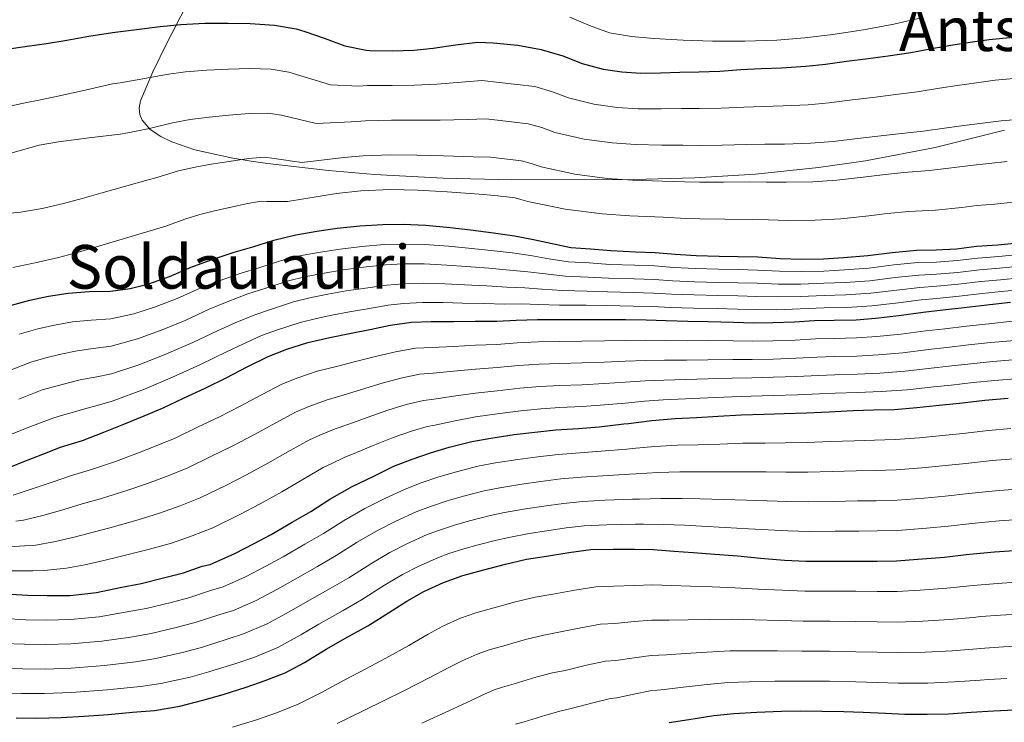
# Model space of a CAD drawing. Units: metres. Extents: x 573116 to 579971, y 4747328 to 4752032.
# Drawn here: x 573672 to 573931, y 4747689 to 4747874 of the extents above; entities that cross this region are included whole.
import ezdxf
from ezdxf.enums import TextEntityAlignment as Align

# ---------------------------------------------------------------- set-up
doc = ezdxf.new("R2010")
doc.units = ezdxf.units.M
doc.header["$MEASUREMENT"] = 0
doc.linetypes.add('DGN Style 3', pattern=[119.62496, 85.4464, -34.17856])
for name, color, linetype, lineweight in [('Nivel 35', 7, 'Continuous', 0), ('Nivel 4', 7, 'Continuous', 0), ('Nivel 45', 7, 'Continuous', 0), ('Nivel 5', 7, 'Continuous', 0), ('Nivel 57', 7, 'Continuous', 0)]:
    doc.layers.add(name, color=color, linetype=linetype, lineweight=lineweight)
doc.styles.add('Style-Times New Roman', font='txt')

msp = doc.modelspace()

# ---------------------------------------------------------------- linework, layer by layer
at = {"layer": 'Nivel 35', "color": 92, "linetype": 'DGN Style 3', "lineweight": 0}
for points in [[(573718.87, 4747883.85, 883.43), (573710.8, 4747868.27, 890.14), (573707.01, 4747860.55, 893.54), (573703.83, 4747852.87, 896.87)], [(573703.83, 4747852.87, 896.87), (573703.43, 4747850.94, 897.72), (573703.6, 4747849.27, 898.51), (573704.2, 4747847.82, 899.24), (573706.34, 4747845.38, 900.59), (573709.11, 4747843.53, 901.73), (573712.08, 4747842.11, 902.68), (573718.15, 4747840.04, 904.21), (573728.12, 4747837.81, 906.12), (573732.92, 4747837.02, 906.86), (573737.24, 4747836.42, 907.43), (573753.35, 4747834.58, 908.75), (573765.43, 4747833.54, 909.1), (573783.55, 4747832.51, 908.92), (573801.68, 4747832.13, 908.32), (573833.82, 4747832.17, 907.35), (573849.88, 4747832.61, 906.59), (573865.94, 4747833.6, 905.25), (573882.55, 4747835.34, 903.45), (573894.9, 4747837.11, 902.09), (573913.27, 4747840.61, 900.02), (573931.54, 4747845.19, 897.96)]]:
    msp.add_polyline3d(points, dxfattribs=at)
at = {"layer": 'Nivel 4', "color": 30, "linetype": 'Continuous', "lineweight": 30, "flags": 128}
for points, elevation in [([(573668.42, 4747866.53), (573673.94, 4747867.27), (573678.98, 4747868.04), (573684.36, 4747868.93), (573690.2, 4747869.94), (573696.39, 4747870.89), (573702.69, 4747871.72), (573709, 4747872.52), (573714.39, 4747873.06), (573720.73, 4747873.35), (573726.87, 4747873.4), (573732.74, 4747873.32), (573739.11, 4747872.84), (573744.84, 4747871.86), (573747.08, 4747871.19), (573752.5, 4747869.3), (573757.67, 4747867.4), (573763.25, 4747866.25)], 875), ([(573763.25, 4747866.25), (573764.26, 4747866.18), (573770.26, 4747866.09), (573775.8, 4747866.25), (573780.96, 4747866.74), (573786.85, 4747867.67), (573792.68, 4747868.32), (573796.79, 4747868.23), (573803.22, 4747867.54), (573809.44, 4747866.44), (573815.16, 4747864.76), (573820.24, 4747862.74), (573825.78, 4747861.24), (573830.71, 4747860.55), (573835.7, 4747860.16), (573840.88, 4747860.26), (573845.94, 4747860.48), (573850.98, 4747860.52), (573856.48, 4747860.71), (573862.07, 4747861.16), (573867.41, 4747861.41), (573872.74, 4747861.63), (573879.17, 4747862.02), (573884.32, 4747862.53), (573889.91, 4747863.33), (573895.62, 4747864.03), (573900.85, 4747864.74), (573906.88, 4747865.68), (573912.39, 4747866.72), (573917.36, 4747867.54), (573922.52, 4747868.32), (573927.49, 4747869.06), (573932.98, 4747869.59)], 875), ([(573668.79, 4747798.81), (573674.61, 4747800.41), (573679.51, 4747801.46), (573684.71, 4747802.26), (573690.24, 4747802.65), (573695.88, 4747802.73), (573701.09, 4747803.46), (573705.96, 4747804.69), (573711.44, 4747806.63), (573717.16, 4747809.08), (573722.45, 4747811.06), (573728.5, 4747813.05), (573733.4, 4747814.44), (573738.95, 4747816.21), (573744.76, 4747817.64), (573750.24, 4747818.61), (573755.62, 4747819.4), (573761.57, 4747819.96), (573767.64, 4747820.36), (573773, 4747820.39), (573779.01, 4747820.12), (573785.41, 4747819.53), (573790.8, 4747818.92), (573796.82, 4747818.17), (573802.42, 4747817.3), (573807.4, 4747816.41), (573812.32, 4747815.29), (573817.25, 4747814.31), (573822.39, 4747813.91), (573827.8, 4747813.46), (573834.26, 4747813.17), (573839.44, 4747812.96), (573844.71, 4747812.48), (573850.24, 4747812.2), (573856.31, 4747811.99), (573861.36, 4747811.92), (573866.52, 4747811.78)], 900), ([(573866.52, 4747811.78), (573872.45, 4747811.38), (573878.08, 4747811.22), (573883.83, 4747811.32), (573889.12, 4747811.65), (573895.56, 4747812.16), (573901.91, 4747812.98), (573908.39, 4747813.55), (573913.54, 4747813.63), (573918.87, 4747813.94), (573924.15, 4747814.59), (573929.83, 4747814.98), (573935.04, 4747815.46)], 900), ([(573881.41, 4747795.08), (573886.64, 4747795.14), (573892.45, 4747795.24), (573897.52, 4747795.64), (573903.68, 4747796.32), (573910.07, 4747797.25), (573915.25, 4747797.83), (573920.9, 4747798.5), (573926.88, 4747799.14), (573933.11, 4747799.84)], 925), ([(573667.49, 4747755.62), (573672.55, 4747757.75), (573678.02, 4747759.83), (573682.74, 4747761.64), (573688.48, 4747763.43), (573694.16, 4747765.64), (573699.41, 4747767.73), (573704.74, 4747769.88), (573709.6, 4747771.93), (573715.14, 4747774.6), (573721, 4747777.33), (573726.37, 4747779.96), (573731.91, 4747782.81), (573737.43, 4747785.54), (573742.36, 4747787.45), (573747.94, 4747789.21), (573753.68, 4747790.53), (573758.9, 4747791.64), (573764.68, 4747792.79), (573769.62, 4747793.78), (573775.24, 4747794.63), (573780.45, 4747794.81), (573786.29, 4747794.81), (573792.05, 4747794.82), (573797.73, 4747794.84), (573802.79, 4747795.11), (573808.42, 4747795.32), (573814.36, 4747795.32), (573820.15, 4747795.33), (573826.13, 4747795.33), (573831.64, 4747795.3), (573837.11, 4747795.19), (573842.32, 4747795), (573848.05, 4747794.82), (573853.46, 4747794.77), (573860.13, 4747794.61), (573865.35, 4747794.45), (573870.47, 4747794.48), (573876.21, 4747794.71), (573881.41, 4747795.08)], 925), ([(573908.48, 4747772.08), (573913.47, 4747772.6), (573919.71, 4747773.23), (573926.4, 4747774.02), (573932.5, 4747774.58)], 950), ([(573668.24, 4747723.05), (573673.99, 4747722.69), (573679.2, 4747722.55), (573685.22, 4747722.63), (573692.21, 4747723.4), (573698.42, 4747724.68), (573704, 4747725.77), (573710.16, 4747727.33), (573715.12, 4747728.6), (573720.05, 4747730.29), (573722.13, 4747730.73), (573722.95, 4747731.08), (573728.64, 4747733.69), (573733.73, 4747736.29), (573738.23, 4747738.69), (573743.73, 4747741.88), (573748.68, 4747744.73), (573753.72, 4747747.93), (573759.6, 4747751.29), (573765.32, 4747754.07), (573770.6, 4747756.65), (573775.38, 4747758.5), (573780.2, 4747760.18), (573785.14, 4747761.65), (573791.11, 4747763.14), (573796.15, 4747764.05), (573802.32, 4747764.98), (573807.73, 4747765.64), (573813.24, 4747766.23), (573819.24, 4747766.58), (573824.68, 4747767.01), (573831.2, 4747767.77), (573832.39, 4747767.94), (573838.61, 4747768.65), (573844.69, 4747769.19), (573850.39, 4747769.44), (573856.08, 4747769.8), (573862.12, 4747770.18), (573868.18, 4747770.39), (573873.43, 4747770.56), (573879.36, 4747770.69), (573885.3, 4747771), (573891.65, 4747771.3), (573897.06, 4747771.46), (573902.51, 4747771.62), (573908.48, 4747772.08)], 950), ([(573671.01, 4747690.33), (573676.4, 4747690.28), (573682.88, 4747690.44), (573688.92, 4747690.81), (573695.27, 4747691.25), (573701.72, 4747691.83), (573707.52, 4747692.28), (573714.12, 4747693.43), (573720.21, 4747695), (573725.6, 4747696.53), (573731.65, 4747698.42), (573736.68, 4747700.17), (573741.89, 4747702.23), (573747.03, 4747704.97), (573752.69, 4747708.45), (573758.48, 4747711.69), (573763.75, 4747714.6), (573769.16, 4747717.99), (573773.97, 4747721.11), (573778.47, 4747723.61), (573783.65, 4747726.05), (573788.74, 4747727.86), (573794.26, 4747729.33), (573800.04, 4747730.87), (573805.57, 4747732.13), (573810.85, 4747732.98), (573816.66, 4747733.91), (573822.5, 4747734.68), (573828.35, 4747734.82), (573833.97, 4747734.81), (573838.99, 4747734.69), (573844.42, 4747734.31), (573849.44, 4747733.94), (573855.19, 4747733.48), (573861.23, 4747733), (573867.25, 4747732.44), (573873.54, 4747731.94), (573879.25, 4747731.67), (573885.54, 4747731.64), (573892.32, 4747731.64), (573897.94, 4747731.64), (573903.12, 4747731.7), (573908.69, 4747732.15), (573915.7, 4747732.72), (573921.46, 4747733.36), (573923.28, 4747733.59), (573928.9, 4747734.13), (573934.13, 4747734.47)], 975), ([(573843.17, 4747689.09), (573848.31, 4747689.88), (573854.93, 4747690.98), (573860.22, 4747691.53), (573866.3, 4747691.88), (573872.78, 4747692.1), (573877.81, 4747692.17), (573883.39, 4747692.15), (573889.18, 4747691.99), (573894.29, 4747691.81), (573900.14, 4747691.57), (573905.25, 4747691.35), (573911.12, 4747691.35), (573916.82, 4747691.43), (573922.78, 4747691.83), (573928.69, 4747692.21), (573934.21, 4747692.44), (573939.22, 4747692.63), (573945.02, 4747692.95), (573951.54, 4747693.64), (573956.83, 4747694.1), (573963.06, 4747694.71), (573969.68, 4747695.35), (573970.99, 4747695.47)], 1000)]:
    msp.add_lwpolyline(points, dxfattribs=dict(at, elevation=elevation))
at = {"layer": 'Nivel 5', "color": 30, "linetype": 'Continuous', "lineweight": 0, "flags": 128}
for points, elevation in [([(573816.96, 4747874.93), (573822.14, 4747872.75), (573827.38, 4747870.79), (573833.22, 4747869.83), (573839.09, 4747869.32), (573846.85, 4747868.89), (573854.61, 4747868.64), (573863.09, 4747868.64), (573871.57, 4747868.93), (573878.95, 4747869.51), (573886.29, 4747870.4), (573894.35, 4747871.63), (573902.36, 4747873.14), (573910.05, 4747874.86)], 870), ([(573698.4, 4747857.68), (573704.41, 4747858.69), (573710.61, 4747859.82), (573715.65, 4747860.53), (573721.29, 4747860.96), (573726.96, 4747861.25), (573732.58, 4747861.46), (573738.24, 4747861.24), (573742.9, 4747860.49), (573753.89, 4747857.15), (573761.31, 4747856.81), (573763.67, 4747856.93), (573770.12, 4747856.94), (573776.06, 4747857.04), (573781.87, 4747857.3), (573788.4, 4747857.82), (573793.81, 4747858.25), (573807.71, 4747856.66), (573812.38, 4747855.3), (573816.65, 4747853.66), (573823.27, 4747852.01), (573829.4, 4747851.19), (573834.98, 4747850.79), (573841.06, 4747850.76), (573846.37, 4747850.85), (573851.04, 4747850.85), (573856.82, 4747850.96), (573862.86, 4747851.28), (573867.89, 4747851.44), (573873.16, 4747851.57), (573879.78, 4747851.87), (573885.34, 4747852.36), (573891.37, 4747853.14), (573896.88, 4747853.82), (573902.23, 4747854.49), (573908.51, 4747855.29), (573914.37, 4747856.25), (573919.1, 4747856.98), (573924.14, 4747857.67), (573929.08, 4747858.34), (573934.02, 4747858.79)], 880), ([(573667.07, 4747850.96), (573672.93, 4747852.26), (573677.46, 4747853.17), (573681.99, 4747854.12), (573689.22, 4747855.73), (573696.45, 4747857.35), (573698.4, 4747857.68)], 880), ([(573721.85, 4747848.58), (573727.06, 4747849.1), (573732.42, 4747849.6), (573737.36, 4747849.65), (573740.96, 4747849.11), (573750.12, 4747846.9), (573759.36, 4747847.38), (573763.09, 4747847.68), (573769.97, 4747847.8), (573776.33, 4747847.83), (573782.78, 4747847.85), (573789.96, 4747847.98), (573794.95, 4747848.17), (573805.98, 4747846.88), (573809.6, 4747845.85), (573813.05, 4747844.57), (573820.77, 4747842.78), (573828.1, 4747841.83), (573834.26, 4747841.41), (573841.24, 4747841.26), (573846.79, 4747841.21), (573851.1, 4747841.17), (573857.16, 4747841.21), (573863.65, 4747841.41), (573868.37, 4747841.47), (573873.59, 4747841.51), (573880.38, 4747841.73), (573886.35, 4747842.19), (573892.83, 4747842.95), (573898.14, 4747843.61), (573903.61, 4747844.24), (573910.14, 4747844.9), (573916.35, 4747845.78), (573920.83, 4747846.41), (573925.76, 4747847.01), (573930.66, 4747847.63), (573935.06, 4747847.99)], 885), ([(573662.01, 4747836.93), (573672.05, 4747839.84), (573677.06, 4747841.2), (573682.17, 4747842.13), (573690.29, 4747843.12), (573698.42, 4747844.1), (573700.42, 4747844.48), (573706.13, 4747845.66), (573712.22, 4747847.12), (573716.92, 4747848), (573721.85, 4747848.58)], 885), ([(573665.84, 4747822.99), (573672.2, 4747823.62), (573677.87, 4747824.57), (573683.46, 4747825.89), (573688.4, 4747827.22), (573693.32, 4747828.58), (573699.55, 4747830.35), (573705.79, 4747832.12), (573707.85, 4747832.63), (573713.83, 4747834.43), (573718.18, 4747835.47), (573722.41, 4747836.19), (573727.15, 4747836.96)], 890), ([(573727.15, 4747836.96), (573732.26, 4747837.74), (573736.49, 4747838.05), (573739.02, 4747837.74), (573746.34, 4747836.66), (573757.42, 4747837.95), (573762.5, 4747838.43), (573769.82, 4747838.65), (573776.6, 4747838.62), (573783.68, 4747838.41), (573791.51, 4747838.13), (573796.08, 4747838.09), (573804.24, 4747837.11), (573806.81, 4747836.39), (573809.45, 4747835.49), (573818.26, 4747833.55), (573826.79, 4747832.47), (573833.54, 4747832.03), (573841.41, 4747831.75), (573847.22, 4747831.58), (573851.16, 4747831.5), (573857.5, 4747831.46), (573864.44, 4747831.54), (573868.84, 4747831.5), (573874.01, 4747831.44), (573880.99, 4747831.58), (573887.36, 4747832.01), (573894.29, 4747832.76), (573899.4, 4747833.4), (573904.99, 4747833.99), (573911.76, 4747834.51), (573918.32, 4747835.31), (573922.56, 4747835.85), (573927.38, 4747836.36), (573932.25, 4747836.91)], 890), ([(573670.17, 4747808.99), (573676.82, 4747810.37), (573682.18, 4747811.63), (573687.48, 4747813.06), (573698.97, 4747816.49), (573710.46, 4747819.93), (573715.44, 4747821.73), (573719.45, 4747822.94), (573722.98, 4747823.81), (573727.25, 4747824.81), (573732.1, 4747825.88), (573735.61, 4747826.46), (573737.09, 4747826.37), (573742.57, 4747826.41), (573755.47, 4747828.52)], 895), ([(573755.47, 4747828.52), (573761.91, 4747829.18), (573769.68, 4747829.51), (573776.86, 4747829.41), (573784.59, 4747828.96), (573793.06, 4747828.29), (573797.22, 4747828.01), (573802.51, 4747827.33), (573804.03, 4747826.94), (573805.85, 4747826.41), (573815.75, 4747824.33), (573825.48, 4747823.12), (573832.81, 4747822.65), (573841.59, 4747822.25), (573847.65, 4747821.94), (573851.23, 4747821.83), (573857.84, 4747821.71), (573865.24, 4747821.67), (573869.32, 4747821.53), (573874.43, 4747821.38), (573881.6, 4747821.43), (573888.37, 4747821.84), (573895.75, 4747822.57), (573900.65, 4747823.19), (573906.37, 4747823.75), (573913.39, 4747824.11), (573920.3, 4747824.83), (573924.29, 4747825.29), (573929, 4747825.71), (573933.83, 4747826.19)], 895), ([(573702.03, 4747796.83), (573707.52, 4747798.54), (573713.49, 4747800.84), (573719.54, 4747803.53), (573724.54, 4747805.51), (573730.3, 4747807.55), (573734.96, 4747808.95), (573740.68, 4747810.79), (573746.11, 4747812.12), (573751.23, 4747813.06), (573756.43, 4747813.87), (573762.09, 4747814.5), (573767.99, 4747815.03), (573773.03, 4747815.17), (573778.78, 4747815.04), (573784.96, 4747814.58), (573790.26, 4747814.1), (573796.24, 4747813.5), (573801.73, 4747812.82), (573806.63, 4747812.15), (573811.42, 4747811.29), (573816.5, 4747810.51), (573822.1, 4747810.19), (573827.5, 4747809.83), (573834.1, 4747809.59), (573839.3, 4747809.4), (573844.39, 4747808.98), (573850.06, 4747808.72), (573856.19, 4747808.53), (573861.32, 4747808.45), (573866.42, 4747808.31), (573872.22, 4747808.01), (573877.99, 4747807.94), (573883.88, 4747808.07), (573889.33, 4747808.36), (573895.82, 4747808.85), (573902.33, 4747809.66), (573908.68, 4747810.29), (573913.59, 4747810.44), (573919.04, 4747810.82), (573924.53, 4747811.49), (573930.04, 4747811.9), (573935.32, 4747812.39)], 905), ([(573702.96, 4747790.2), (573709.07, 4747792.39), (573715.53, 4747795.04), (573721.91, 4747797.98), (573726.62, 4747799.95), (573732.11, 4747802.06), (573736.52, 4747803.46), (573742.42, 4747805.37), (573747.46, 4747806.6), (573752.22, 4747807.51), (573757.23, 4747808.35), (573762.6, 4747809.05), (573768.34, 4747809.71), (573773.06, 4747809.96), (573778.55, 4747809.96), (573784.5, 4747809.64), (573789.72, 4747809.27), (573795.65, 4747808.83), (573801.04, 4747808.34), (573805.86, 4747807.9), (573810.51, 4747807.29), (573815.75, 4747806.71), (573821.81, 4747806.48), (573827.2, 4747806.21), (573833.94, 4747806.01), (573839.16, 4747805.83), (573844.07, 4747805.48), (573849.88, 4747805.24), (573856.07, 4747805.08), (573861.28, 4747804.99), (573866.32, 4747804.85), (573872, 4747804.63), (573877.9, 4747804.65), (573883.94, 4747804.83), (573889.54, 4747805.07), (573896.08, 4747805.53), (573902.76, 4747806.34), (573908.97, 4747807.02), (573913.64, 4747807.25), (573919.22, 4747807.71), (573924.92, 4747808.38), (573930.24, 4747808.82), (573935.61, 4747809.33)], 910), ([(573703.9, 4747783.57), (573710.63, 4747786.23), (573717.58, 4747789.25), (573724.29, 4747792.43), (573728.7, 4747794.39), (573733.91, 4747796.56), (573738.08, 4747797.97), (573744.15, 4747799.95), (573748.82, 4747801.08), (573753.21, 4747801.95), (573758.04, 4747802.83), (573763.11, 4747803.59), (573768.69, 4747804.38), (573773.09, 4747804.74), (573778.32, 4747804.88), (573784.04, 4747804.69), (573789.17, 4747804.45), (573795.07, 4747804.16), (573800.35, 4747803.86), (573805.1, 4747803.65), (573809.6, 4747803.29), (573815, 4747802.91), (573821.52, 4747802.76), (573826.9, 4747802.58), (573833.78, 4747802.43), (573839.01, 4747802.26), (573843.75, 4747801.98), (573849.7, 4747801.76), (573855.95, 4747801.63), (573861.23, 4747801.52), (573866.22, 4747801.39), (573871.77, 4747801.26), (573877.8, 4747801.37), (573883.99, 4747801.59), (573889.75, 4747801.78), (573896.35, 4747802.22), (573903.19, 4747803.02), (573909.26, 4747803.75), (573913.69, 4747804.05), (573919.4, 4747804.59), (573925.31, 4747805.27), (573930.45, 4747805.75), (573935.89, 4747806.26)], 915), ([(573696.29, 4747773.77), (573704.83, 4747776.94), (573712.19, 4747780.08), (573719.62, 4747783.45), (573726.67, 4747786.88), (573730.78, 4747788.83), (573735.71, 4747791.07), (573739.64, 4747792.49), (573745.89, 4747794.53), (573750.17, 4747795.56), (573754.19, 4747796.4), (573758.84, 4747797.31), (573763.62, 4747798.14), (573769.04, 4747799.06), (573773.12, 4747799.53), (573778.09, 4747799.8), (573783.58, 4747799.75), (573788.63, 4747799.63), (573794.49, 4747799.49), (573799.66, 4747799.38), (573804.33, 4747799.39), (573808.69, 4747799.29), (573814.24, 4747799.11), (573821.23, 4747799.05), (573826.59, 4747798.96), (573833.62, 4747798.85), (573838.87, 4747798.69), (573843.43, 4747798.47), (573849.52, 4747798.29), (573855.83, 4747798.17), (573861.19, 4747798.05), (573866.13, 4747797.92), (573871.54, 4747797.89), (573877.71, 4747798.09), (573884.04, 4747798.35), (573889.96, 4747798.49), (573896.61, 4747798.9), (573903.61, 4747799.7), (573909.55, 4747800.49), (573913.74, 4747800.86), (573919.58, 4747801.48), (573925.69, 4747802.16), (573930.66, 4747802.67), (573936.17, 4747803.19)], 920), ([(573670.22, 4747749.01), (573675.49, 4747750.77), (573680.79, 4747752.54), (573685.59, 4747754.19), (573690.88, 4747755.76), (573697.16, 4747757.93), (573702.54, 4747759.9), (573707.92, 4747761.99), (573712.92, 4747764.05), (573718.84, 4747766.93), (573724.57, 4747769.68), (573730.04, 4747772.45), (573735.69, 4747775.46), (573741.05, 4747778.23), (573745.27, 4747779.91), (573750.32, 4747781.65), (573755.44, 4747782.96), (573760.46, 4747784.26), (573766.1, 4747785.65), (573771.02, 4747786.81), (573776.27, 4747787.75), (573780.68, 4747787.96), (573786.29, 4747788.23), (573792.07, 4747788.52), (573797.75, 4747788.73), (573803.11, 4747789.13), (573808.64, 4747789.42), (573814.36, 4747789.51), (573820.16, 4747789.6), (573826.13, 4747789.7), (573831.6, 4747789.8), (573837, 4747789.83), (573842.13, 4747789.77), (573847.89, 4747789.72), (573853.41, 4747789.74), (573860.01, 4747789.69), (573865.2, 4747789.61), (573870.5, 4747789.68), (573876.4, 4747789.89), (573881.75, 4747790.24), (573886.7, 4747790.33), (573892.53, 4747790.46), (573897.9, 4747790.81), (573904.23, 4747791.44), (573910.78, 4747792.32), (573915.8, 4747792.87), (573921.49, 4747793.54), (573927.41, 4747794.17), (573933.67, 4747794.83)], 930), ([(573671.82, 4747791.45), (573676.7, 4747792.8), (573681.16, 4747793.81), (573685.88, 4747794.66), (573690.77, 4747795.14), (573695.98, 4747795.49), (573702.03, 4747796.83)], 905), ([(573668.82, 4747781.71), (573674.86, 4747784.09), (573678.79, 4747785.19), (573682.81, 4747786.16), (573687.05, 4747787.05), (573691.29, 4747787.64), (573696.08, 4747788.25), (573702.96, 4747790.2)], 910), ([(573670.95, 4747742.16), (573672.95, 4747742.41), (573678.42, 4747743.79), (573683.56, 4747745.24), (573688.45, 4747746.74), (573693.27, 4747748.09), (573700.16, 4747750.21), (573705.67, 4747752.07), (573711.09, 4747754.09), (573716.23, 4747756.18), (573722.54, 4747759.26), (573728.15, 4747762.03), (573733.7, 4747764.95), (573739.47, 4747768.11), (573744.68, 4747770.91), (573748.18, 4747772.37), (573752.71, 4747774.09), (573757.19, 4747775.39), (573762.02, 4747776.88), (573767.52, 4747778.52), (573772.42, 4747779.84), (573777.31, 4747780.88), (573780.91, 4747781.12), (573786.29, 4747781.66), (573792.09, 4747782.22), (573797.77, 4747782.62), (573803.43, 4747783.16), (573808.86, 4747783.52), (573814.36, 4747783.71), (573820.18, 4747783.86), (573826.13, 4747784.07), (573831.57, 4747784.3), (573836.89, 4747784.48), (573841.94, 4747784.55), (573847.74, 4747784.61), (573853.37, 4747784.71), (573859.9, 4747784.77), (573865.05, 4747784.78), (573870.53, 4747784.88), (573876.59, 4747785.08), (573882.1, 4747785.4), (573886.76, 4747785.51), (573892.61, 4747785.68), (573898.28, 4747785.99), (573904.77, 4747786.56), (573911.5, 4747787.4), (573916.35, 4747787.92), (573922.08, 4747788.59), (573927.94, 4747789.21), (573934.24, 4747789.81)], 935), ([(573665.22, 4747735.18), (573673.18, 4747735.64), (573675.68, 4747735.79), (573681.36, 4747736.81), (573686.34, 4747737.95), (573691.3, 4747739.29), (573695.66, 4747740.42), (573703.16, 4747742.5), (573708.8, 4747744.24), (573714.27, 4747746.2), (573719.55, 4747748.31), (573726.24, 4747751.59), (573731.72, 4747754.37), (573737.36, 4747757.44), (573743.24, 4747760.77), (573748.3, 4747763.6), (573751.09, 4747764.83), (573755.09, 4747766.53), (573758.94, 4747767.81), (573763.58, 4747769.51), (573768.95, 4747771.38), (573773.82, 4747772.87), (573778.35, 4747774), (573781.14, 4747774.28), (573786.29, 4747775.09), (573792.1, 4747775.93), (573797.78, 4747776.52), (573803.75, 4747777.18), (573809.07, 4747777.62), (573814.36, 4747777.9), (573820.19, 4747778.13), (573826.13, 4747778.44), (573831.54, 4747778.8), (573836.78, 4747779.12), (573841.75, 4747779.33), (573847.58, 4747779.51), (573853.32, 4747779.68), (573859.78, 4747779.85), (573864.9, 4747779.94), (573870.56, 4747780.08), (573876.77, 4747780.27), (573882.44, 4747780.56), (573886.82, 4747780.7), (573892.69, 4747780.89), (573898.66, 4747781.17), (573905.32, 4747781.68), (573912.22, 4747782.47), (573916.9, 4747782.97), (573922.67, 4747783.63), (573928.48, 4747784.24), (573934.81, 4747784.8)], 940), ([(573671.72, 4747774.35), (573677.9, 4747776.74), (573680.88, 4747777.58), (573684.46, 4747778.51), (573688.22, 4747779.45), (573691.81, 4747780.13), (573696.18, 4747781.01), (573703.9, 4747783.57)], 915), ([(573666.6, 4747729.12), (573675.41, 4747729.12), (573678.4, 4747729.19), (573684.3, 4747729.83), (573689.11, 4747730.66), (573694.16, 4747731.84), (573698.06, 4747732.75), (573706.16, 4747734.79), (573711.92, 4747736.41), (573717.44, 4747738.31), (573722.86, 4747740.43), (573729.95, 4747743.92), (573735.3, 4747746.72), (573741.03, 4747749.94), (573747.02, 4747753.42), (573751.93, 4747756.29), (573754.01, 4747757.29), (573757.47, 4747758.97), (573760.69, 4747760.24), (573765.15, 4747762.13), (573770.37, 4747764.25), (573775.21, 4747765.9), (573779.39, 4747767.13), (573781.38, 4747767.44), (573786.29, 4747768.51), (573792.12, 4747769.63), (573797.8, 4747770.41), (573804.07, 4747771.21), (573809.29, 4747771.73), (573814.36, 4747772.1), (573820.21, 4747772.39), (573826.13, 4747772.81), (573831.51, 4747773.3), (573836.67, 4747773.77), (573841.55, 4747774.11), (573847.42, 4747774.41), (573853.28, 4747774.65), (573859.66, 4747774.93), (573864.75, 4747775.1), (573870.59, 4747775.27), (573876.96, 4747775.46), (573882.78, 4747775.72), (573886.88, 4747775.89), (573892.77, 4747776.11), (573899.04, 4747776.35), (573905.86, 4747776.8), (573912.93, 4747777.54), (573917.45, 4747778.01), (573923.26, 4747778.67), (573929.01, 4747779.27), (573935.38, 4747779.79)], 945), ([(573666.88, 4747763.93), (573674.62, 4747767), (573680.93, 4747769.38), (573682.97, 4747769.97), (573686.11, 4747770.86), (573689.39, 4747771.84), (573692.33, 4747772.63), (573696.29, 4747773.77)], 920), ([(573667.86, 4747716.49), (573673.59, 4747716.22), (573679.03, 4747716.11), (573685.3, 4747716.23), (573692.92, 4747716.98), (573699.76, 4747718.16), (573705.29, 4747719.17), (573711.83, 4747720.78), (573716.79, 4747722.06), (573722.26, 4747723.88), (573725.62, 4747724.87), (573731.48, 4747727.49), (573736.81, 4747730.29), (573741.38, 4747732.79), (573747.09, 4747736.07), (573752.02, 4747738.91), (573757.31, 4747742.27), (573762.91, 4747745.49), (573768.22, 4747748.11), (573773.52, 4747750.64), (573777.79, 4747752.28), (573782.4, 4747753.85), (573787.06, 4747755.21), (573792.73, 4747756.64), (573797.33, 4747757.51), (573803.3, 4747758.46), (573808.52, 4747759.13), (573813.93, 4747759.77), (573819.61, 4747760.16), (573825.19, 4747760.57), (573831.96, 4747761.17), (573833.37, 4747761.3), (573839.38, 4747761.81), (573845.32, 4747762.16), (573850.71, 4747762.3), (573856.54, 4747762.48), (573862.59, 4747762.68), (573868.44, 4747762.76), (573873.69, 4747762.83), (573879.53, 4747762.89), (573885.7, 4747763.12), (573892.03, 4747763.37), (573897.29, 4747763.5), (573902.75, 4747763.65), (573909.1, 4747764.14), (573914.29, 4747764.66), (573920.53, 4747765.31), (573927.33, 4747766.07), (573933.23, 4747766.58)], 955), ([(573667.48, 4747709.93), (573673.19, 4747709.74), (573678.85, 4747709.66), (573685.39, 4747709.82), (573693.62, 4747710.56), (573701.11, 4747711.65), (573706.57, 4747712.57), (573713.5, 4747714.23), (573718.45, 4747715.53), (573724.46, 4747717.47), (573728.3, 4747718.67), (573734.31, 4747721.3), (573739.89, 4747724.28), (573744.53, 4747726.89), (573750.45, 4747730.26), (573755.38, 4747733.1), (573760.9, 4747736.61), (573766.22, 4747739.7), (573771.13, 4747742.15), (573776.46, 4747744.64), (573780.2, 4747746.06), (573784.61, 4747747.52), (573788.97, 4747748.77), (573794.35, 4747750.14), (573798.52, 4747750.97), (573804.28, 4747751.95), (573809.31, 4747752.63), (573814.62, 4747753.3), (573819.99, 4747753.75), (573825.7, 4747754.13), (573832.72, 4747754.57), (573834.36, 4747754.66), (573840.16, 4747754.97), (573845.95, 4747755.14), (573851.03, 4747755.16), (573856.99, 4747755.17), (573863.07, 4747755.19), (573868.7, 4747755.14), (573873.94, 4747755.09), (573879.7, 4747755.08), (573886.1, 4747755.25), (573892.41, 4747755.43), (573897.53, 4747755.53), (573902.98, 4747755.67), (573909.72, 4747756.2), (573915.1, 4747756.73), (573921.34, 4747757.4), (573928.27, 4747758.12), (573933.97, 4747758.58)], 960), ([(573667.1, 4747703.37), (573672.8, 4747703.27), (573678.67, 4747703.22), (573685.48, 4747703.42), (573694.33, 4747704.14), (573702.45, 4747705.13), (573707.86, 4747705.98), (573715.17, 4747707.67), (573720.12, 4747708.99), (573726.67, 4747711.06), (573730.98, 4747712.46), (573737.15, 4747715.11), (573742.97, 4747718.27), (573747.68, 4747720.98), (573753.82, 4747724.45), (573758.72, 4747727.28), (573764.5, 4747730.95), (573769.52, 4747733.9), (573774.03, 4747736.18), (573779.38, 4747738.63), (573782.62, 4747739.84), (573786.82, 4747741.19), (573790.89, 4747742.33), (573795.97, 4747743.65), (573799.7, 4747744.42), (573805.26, 4747745.43), (573810.1, 4747746.12), (573815.32, 4747746.84), (573820.36, 4747747.33), (573826.21, 4747747.68), (573833.48, 4747747.97), (573835.35, 4747748.01), (573840.93, 4747748.13), (573846.58, 4747748.11), (573851.35, 4747748.02), (573857.44, 4747747.85), (573863.55, 4747747.69), (573868.96, 4747747.51), (573874.2, 4747747.36), (573879.87, 4747747.27), (573886.51, 4747747.38), (573892.79, 4747747.5), (573897.76, 4747747.57), (573903.22, 4747747.69), (573910.33, 4747748.27), (573915.92, 4747748.8), (573922.15, 4747749.48), (573929.2, 4747750.17), (573934.7, 4747750.59)], 965), ([(573666.71, 4747696.82), (573672.4, 4747696.79), (573678.49, 4747696.77), (573685.56, 4747697.01), (573695.03, 4747697.72), (573703.79, 4747698.61), (573709.14, 4747699.38), (573716.84, 4747701.11), (573721.78, 4747702.46), (573728.88, 4747704.65), (573733.66, 4747706.25), (573739.98, 4747708.92), (573746.05, 4747712.27), (573750.83, 4747715.08), (573757.18, 4747718.63), (573762.07, 4747721.47), (573768.09, 4747725.29), (573772.83, 4747728.11), (573776.94, 4747730.22), (573782.31, 4747732.63), (573785.03, 4747733.62), (573789.03, 4747734.86), (573792.81, 4747735.9), (573797.59, 4747737.15), (573800.88, 4747737.88), (573806.24, 4747738.91), (573810.89, 4747739.62), (573816.02, 4747740.38), (573820.74, 4747740.91), (573826.72, 4747741.24), (573834.24, 4747741.38), (573836.34, 4747741.37), (573841.7, 4747741.29), (573847.2, 4747741.09), (573851.67, 4747740.88), (573857.89, 4747740.54), (573864.02, 4747740.19), (573869.22, 4747739.89), (573874.46, 4747739.62), (573880.04, 4747739.47), (573886.91, 4747739.51), (573893.17, 4747739.57), (573898, 4747739.6), (573903.45, 4747739.72), (573910.95, 4747740.33), (573916.73, 4747740.86), (573922.96, 4747741.56), (573930.13, 4747742.22), (573935.44, 4747742.59)], 970), ([(573728.06, 4747687.91), (573734.34, 4747689.81), (573739.63, 4747691.66), (573745.18, 4747693.91), (573751.32, 4747696.91), (573757.68, 4747700.36), (573763.17, 4747703.28), (573768.48, 4747706.04), (573774.52, 4747709.43), (573779.62, 4747712.39), (573783.52, 4747714.5), (573788.11, 4747716.61), (573792.22, 4747718.06), (573796.92, 4747719.34), (573802.68, 4747720.93), (573807.85, 4747722.15), (573812.46, 4747722.94), (573818.24, 4747724.01), (573823.79, 4747724.88), (573828.6, 4747725.03), (573833.94, 4747725.26), (573838.79, 4747725.38), (573843.77, 4747725.19), (573848.79, 4747725.06), (573854.49, 4747724.87), (573860.57, 4747724.65), (573866.49, 4747724.29), (573872.91, 4747723.95), (573878.87, 4747723.77), (573885.5, 4747723.73), (573892.32, 4747723.69), (573897.94, 4747723.64), (573903.22, 4747723.64), (573909.35, 4747723.99), (573916.37, 4747724.49), (573922.38, 4747725.1), (573924.3, 4747725.31), (573929.71, 4747725.78), (573934.67, 4747726.08)], 980), ([(573755.61, 4747688.85), (573762.66, 4747692.27), (573767.86, 4747694.88), (573773.22, 4747697.48), (573779.89, 4747700.87), (573785.27, 4747703.67), (573788.58, 4747705.39), (573792.57, 4747707.16), (573795.7, 4747708.27), (573799.59, 4747709.34), (573805.32, 4747710.98), (573810.13, 4747712.18), (573814.07, 4747712.91), (573819.82, 4747714.11), (573825.08, 4747715.08), (573828.84, 4747715.23), (573833.92, 4747715.71), (573838.58, 4747716.07), (573843.13, 4747716.08), (573848.14, 4747716.19), (573853.8, 4747716.26), (573859.91, 4747716.31), (573865.73, 4747716.15), (573872.28, 4747715.97), (573878.5, 4747715.86), (573885.46, 4747715.82), (573892.32, 4747715.73), (573897.94, 4747715.65), (573903.32, 4747715.59), (573910, 4747715.83), (573917.05, 4747716.27), (573923.29, 4747716.83), (573925.32, 4747717.03), (573930.52, 4747717.43), (573935.21, 4747717.69)], 985), ([(573777.95, 4747688.92), (573785.26, 4747692.31), (573790.92, 4747694.95), (573793.64, 4747696.28), (573797.04, 4747697.71), (573799.18, 4747698.47), (573802.26, 4747699.34), (573807.97, 4747701.04), (573812.4, 4747702.2), (573815.69, 4747702.87), (573821.4, 4747704.2), (573826.36, 4747705.27), (573829.08, 4747705.44), (573833.89, 4747706.16), (573838.37, 4747706.76), (573842.48, 4747706.96), (573847.49, 4747707.31), (573853.1, 4747707.66), (573859.25, 4747707.97), (573864.98, 4747708), (573871.65, 4747707.99), (573878.12, 4747707.96), (573885.42, 4747707.91), (573892.32, 4747707.78), (573897.94, 4747707.65), (573903.42, 4747707.53), (573910.66, 4747707.67), (573917.73, 4747708.04), (573924.21, 4747708.57), (573926.33, 4747708.75), (573931.32, 4747709.08), (573935.74, 4747709.31)], 990), ([(573802.66, 4747688.67), (573804.92, 4747689.34), (573810.61, 4747691.09), (573814.68, 4747692.22), (573817.3, 4747692.83), (573822.99, 4747694.3), (573827.65, 4747695.47), (573829.32, 4747695.65), (573833.86, 4747696.61), (573838.16, 4747697.45), (573841.84, 4747697.85), (573846.84, 4747698.43), (573852.4, 4747699.05), (573858.59, 4747699.63), (573864.22, 4747699.86), (573871.02, 4747700), (573877.74, 4747700.06), (573885.38, 4747700), (573892.32, 4747699.83), (573897.94, 4747699.66), (573903.52, 4747699.48), (573911.32, 4747699.52), (573918.4, 4747699.81), (573925.13, 4747700.31), (573927.35, 4747700.47), (573932.13, 4747700.73)], 995)]:
    msp.add_lwpolyline(points, dxfattribs=dict(at, elevation=elevation))
at = {"layer": 'Nivel 57', "color": 92, "linetype": 'DGN Style 3', "lineweight": 0}
msp.add_polyline3d([(573931.54, 4747845.19, 897.96), (573913.27, 4747840.61, 900.02), (573894.9, 4747837.11, 902.09), (573882.55, 4747835.34, 903.45), (573865.94, 4747833.6, 905.25), (573849.88, 4747832.61, 906.59), (573833.82, 4747832.17, 907.35), (573801.68, 4747832.13, 908.32), (573783.55, 4747832.51, 908.92), (573765.43, 4747833.54, 909.1), (573753.35, 4747834.58, 908.75), (573737.24, 4747836.42, 907.43), (573732.92, 4747837.02, 906.86), (573728.12, 4747837.81, 906.12), (573718.15, 4747840.04, 904.21), (573712.08, 4747842.11, 902.68), (573709.11, 4747843.53, 901.73), (573706.34, 4747845.38, 900.59), (573704.2, 4747847.82, 899.24), (573703.6, 4747849.27, 898.51), (573703.43, 4747850.94, 897.72), (573703.83, 4747852.87, 896.87), (573707.01, 4747860.55, 893.54), (573710.8, 4747868.27, 890.14), (573718.87, 4747883.85, 883.43)], dxfattribs=at)

# ---------------------------------------------------------------- texts
at = {"layer": 'Nivel 45', "color": 7, "linetype": 'Continuous', "lineweight": 0, "style": 'Style-Times New Roman'}
for s, p in [('Antsosoro', (573940.87, 4747871.78, 874.06)), ('Soldaulaurri', (573729.68, 4747809.17, 903.5))]:
    msp.add_text(s, height=11.5, dxfattribs=at).set_placement(p, align=Align.MIDDLE_CENTER)

doc.saveas('drawing.dxf')
